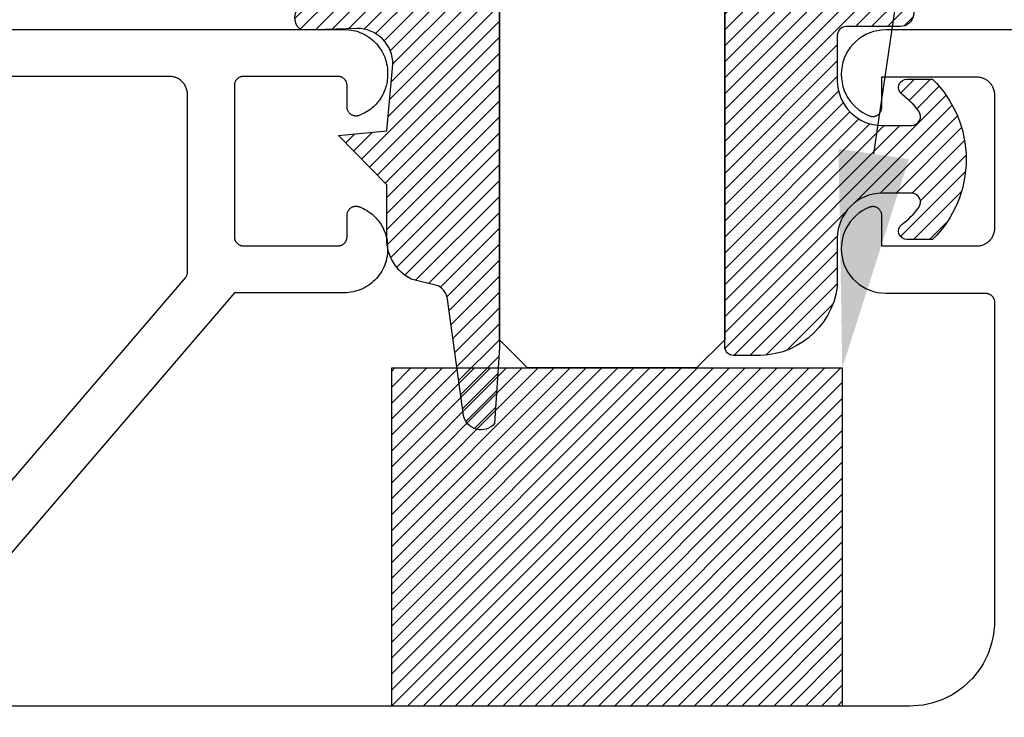
# Model space of a CAD drawing. Units: inches. Extents: x 0 to 108, y 0 to 43.
# Drawn here: x 25 to 26, y 14 to 15 of the extents above; entities that cross this region are included whole.
import ezdxf
from ezdxf import colors
from ezdxf.entities.mleader import LeaderData, LeaderLine
from ezdxf.math import Vec2, Vec3

# ---------------------------------------------------------------- set-up
doc = ezdxf.new("R2010")
doc.units = ezdxf.units.IN
doc.header["$LTSCALE"] = 0.5
doc.header["$MEASUREMENT"] = 0
for name, color, linetype in [('Arcadia-Profile', 6, 'Continuous'), ('Arcadia-Shade', 8, 'Continuous'), ('Arcadia-Text', 3, 'Continuous')]:
    doc.layers.add(name, color=color, linetype=linetype)
doc.styles.get("Standard").update_dxf_attribs({"font": 'ARIALN.TTF'})

# ---------------------------------------------------------------- blocks, each defined once
blk = doc.blocks.new('*U148')
at = {"layer": 'Arcadia-Shade', "lineweight": -3}
h = blk.add_hatch(dxfattribs=at)
h.set_pattern_fill('ANSI31', color=256, scale=0.1, style=0)
h.set_pattern_definition([(45, (-123.4777899938267, -543.2395791220364), (-0.0088388347648318, 0.0088388347648318), [])])
h.paths.add_polyline_path([(0, 0.375), (0.4999994999999728, 0.375), (0.4999994999999728, 0), (0, 0)])
at = {"layer": 'Arcadia-Profile', "lineweight": -3}
blk.add_lwpolyline([(0, 0.375), (0.4999994999999728, 0.375), (0.4999994999999728, 0), (0, 0)], close=True, dxfattribs=at)
blk = doc.blocks.new('*U0')
at = {"layer": 'Arcadia-Shade', "lineweight": -3}
h = blk.add_hatch(dxfattribs=at)
h.set_pattern_fill('ANSI31', color=256, scale=0.1, style=0)
h.set_pattern_definition([(45, (0.111432735196054, 0.0210802744449259), (-0.0088388347648318, 0.0088388347648318), [])])
edge = h.paths.add_edge_path()
edge.add_line((-0.1786578097246902, 0.2350642497696223), (-0.125, 0.2404197422160825))
edge.add_line((-0.125, 0.2404197422160825), (-0.1181936880113304, 0.3139171335331267))
edge.add_arc((-0.1581936880113304, 0.3139171335331286), 0.04, 359.9999999999973, 449.9999999999999)
edge.add_line((-0.1581936880113304, 0.3539171335331286), (-0.2162454687676565, 0.3519725935885994))
edge.add_arc((-0.2162454687677204, 0.3619725935886442), 0.0100000000000448, 199.8505422421205, 270.0000000003661, ccw=False)
edge.add_arc((-0.2057289674488805, 0.3657692497091054), 0.0211808495959475, 113.38550761416829, 199.8505422417517, ccw=False)
edge.add_arc((0.0188137903408532, -0.0927442170155847), 0.5317010624323791, 93.16608336545528, 115.98409913818631, ccw=False)
edge.add_arc((-0.009999999999999, 0.4281605382221339), 0.009999999999999, -5.4001247917767614e-12, 93.166083365465, ccw=False)
edge.add_line((0, 0.428160538222133), (0, 0))
edge.add_line((0, 0), (-0.0053552835515234, -0.0845275820354292))
edge.add_arc((-0.0204262058438835, -0.0713796810144441), 0.0199999999999994, 191.4084515945802, 318.8984941272966, ccw=False)
edge.add_line((-0.0400310460016437, -0.0753357197388062), (-0.0574464047220715, 0.0534071486590815))
edge.add_arc((-0.0772453629954753, 0.0505785003444151), 0.0200000000000013, 8.130742450397316, 62.82068149597911)
edge.add_line((-0.0681098259279479, 0.0683701265345048), (-0.0978388426688213, 0.0757519387839843))
edge.add_arc((-0.0749999999999996, 0.1202310042592028), 0.0499999999999997, 180.0000000000006, 242.82068149597302, ccw=False)
edge.add_line((-0.1249999999999993, 0.1202310042592023), (-0.125, 0.180419742216082))
edge.add_line((-0.125, 0.180419742216082), (-0.1786578097246902, 0.2350642497696223))
at = {"layer": 'Arcadia-Profile'}
blk.add_lwpolyline([(-0.1786578097246902, 0.2350642497696223), (-0.125, 0.2404197422160825), (-0.1181936880113304, 0.3139171335331267, 0.4142135623731084), (-0.1581936880113304, 0.3539171335331286), (-0.2162454687676565, 0.3519725935885994, -0.3160158995843511), (-0.2256512846930993, 0.3585769159274423, -0.3962562958274539), (-0.2141359800658433, 0.3852101994920861, -0.0998926618858281), (-0.0105523046130392, 0.4381452745538752, -0.4304926132808653), (0, 0.428160538222133), (0, 0), (-0.0053552835515234, -0.0845275820354292, -0.6217797134979012), (-0.0400310460016437, -0.0753357197388062), (-0.0574464047220715, 0.0534071486590815, 0.2432650129539878), (-0.0681098259279479, 0.0683701265345048), (-0.0978388426688213, 0.0757519387839843, -0.2811846954961982), (-0.1249999999999993, 0.1202310042592023), (-0.125, 0.180419742216082)], format="xyb", close=True, dxfattribs=at)
blk = doc.blocks.new('*U1')
at = {"layer": 'Arcadia-Shade', "lineweight": -3}
h = blk.add_hatch(dxfattribs=at)
h.set_pattern_fill('ANSI31', color=256, scale=0.1, style=0)
h.set_pattern_definition([(45, (-0.138567264803946, 0.0239117308240513), (-0.0088388347648318, 0.0088388347648318), [])])
edge = h.paths.add_edge_path()
edge.add_line((0.2307305913625512, 0.1184704544556859), (0.202291955919371, 0.1184704544556872))
edge.add_arc((0.2022919559193711, 0.1278042520424739), 0.0093337975867867, 126.6780053634676, 269.9999999999995, ccw=False)
edge.add_arc((0.1429581583326799, 0.207470454455787), 0.0900000000000237, 306.6780053633725, 323.576426357604)
edge.add_arc((0.2073301242805562, 0.1599704544556878), 0.0099999999999988, 323.5764263576871, 450.0000000000201)
edge.add_line((0.2073301242805527, 0.1699704544556866), (0.1749999999999971, 0.169970454455686))
edge.add_arc((0.1749999999999987, 0.1199704544556874), 0.0499999999999986, 90.00000000000178, 180.0000000000027)
edge.add_line((0.125, 0.119970454455685), (0.1250000000000007, 0.0659049405506607))
edge.add_arc((0.037059360948156, 0.0786686605666967), 0.0888620759688553, 266.2190256176107, 351.74174670046614, ccw=False)
edge.add_line((0.0311995675385823, -0.009999999999998), (0.0100000000000015, -0.01))
edge.add_arc((0.0100000000000008, 8e-16), 0.0100000000000008, 180.0000000000043, 270.0000000000043, ccw=False)
edge.add_line((0, 0), (0, 0.4305641256404997))
edge.add_arc((0.009999999999999, 0.4305641256405004), 0.009999999999999, 77.99937774415321, 180.0000000000045, ccw=False)
edge.add_arc((-0.3507727045260797, -1.107357734935952), 1.589668855323814, 69.71688305471389, 76.80556558053468, ccw=False)
edge.add_arc((0.1947457635950655, 0.3698040499677627), 0.0150000000000009, -90.00000000001302, 68.26389573529048, ccw=False)
edge.add_line((0.1947457635950621, 0.3548040499677619), (0.1349999999999979, 0.3548040499677614))
edge.add_arc((0.1349999999999979, 0.3448040499677614), 0.01, 90, 180)
edge.add_line((0.1249999999999979, 0.3448040499677614), (0.125, 0.2949704544556848))
edge.add_arc((0.1750000000000003, 0.2949704544556861), 0.0500000000000002, 180.0000000000014, 270.0000000000005)
edge.add_line((0.1750000000000007, 0.2449704544556859), (0.2073301242805527, 0.2449704544556874))
edge.add_arc((0.207330124280542, 0.2549704544556661), 0.0099999999999787, 270.0000000000609, 396.4235736423736)
edge.add_arc((0.1429581583325789, 0.2074704544556889), 0.0900000000000011, 36.42357364230738, 53.32199463653551)
edge.add_arc((0.2022919559193708, 0.2871366568689003), 0.009333797586788, 89.99999999999869, 233.32199463655041, ccw=False)
edge.add_line((0.202291955919371, 0.2964704544556884), (0.2307305913625512, 0.2964704544556882))
edge.add_arc((0.1429581583325826, 0.2074704544556871), 0.125000000000002, -45.39787468375329, 45.39787468375329, ccw=False)
at = {"layer": 'Arcadia-Profile'}
blk.add_lwpolyline([(0.2307305913625512, 0.1184704544556859), (0.202291955919371, 0.1184704544556872, -0.7220322426225168), (0.1967167169756805, 0.1352900043835457, 0.0738671817168788), (0.215376620024047, 0.1540329544556911, 0.6153459029250179), (0.2073301242805527, 0.1699704544556866), (0.1749999999999971, 0.169970454455686, 0.4142135623731001), (0.125, 0.119970454455685), (0.1250000000000007, 0.0659049405506607, -0.3915067863019581), (0.0311995675385823, -0.009999999999998), (0.0100000000000015, -0.01, -0.4142135623730951), (0, 0), (0, 0.4305641256404997, -0.4769788655072018), (0.0120792231389261, 0.4403455790671917, -0.0309400796202896), (0.2003007460826568, 0.3837375409001378, -0.8262721402126098), (0.1947457635950621, 0.3548040499677619), (0.1349999999999979, 0.3548040499677614, 0.4142135623730951), (0.1249999999999979, 0.3448040499677614), (0.125, 0.2949704544556848, 0.41421356237309), (0.1750000000000007, 0.2449704544556859), (0.2073301242805527, 0.2449704544556874, 0.6153459029248967), (0.2153766200240104, 0.2609079544556594, 0.0738671817168641), (0.1967167169756818, 0.2796509045278258, -0.7220322426226498), (0.202291955919371, 0.2964704544556884), (0.2307305913625512, 0.2964704544556882, -0.418287269326214)], format="xyb", close=True, dxfattribs=at)
blk = doc.blocks.new('*U109')
at = {"layer": 'Arcadia-Profile'}
for p, q in [((0, 0.03125), (1.8e-15, 0.75)), ((0.25, 0.75), (0.25, 0.03125)), ((0.03125, 0), (0, 0.03125)), ((0.25, 0.03125), (0.21875, 0)), ((0.21875, 0), (0.03125, 0))]:
    blk.add_line(p, q, dxfattribs=at)

msp = doc.modelspace()

# ---------------------------------------------------------------- linework, layer by layer
at = {"layer": 'Arcadia-Profile'}
for points in [[(23.5274070933751, 14.77586191876753), (25.45140709337511, 14.77586191876753), (25.45391909337511, 14.77579591876747), (25.4564240933751, 14.77559891876751), (25.45891609337511, 14.77527091876754), (25.46138709337511, 14.77481291876756), (25.46383009337511, 14.77422591876757), (25.46624009337511, 14.77351291876755), (25.46860909337511, 14.77267391876751), (25.47093009337511, 14.77171191876755), (25.4731990933751, 14.77062991876755), (25.47540709337511, 14.76943091876751), (25.4775500933751, 14.76811791876753), (25.4796210933751, 14.76669491876748), (25.4816140933751, 14.76516491876748), (25.48352509337511, 14.76353291876751), (25.48534809337511, 14.76180291876756), (25.48707809337511, 14.75998011876754), (25.4887100933751, 14.75806921876756), (25.49024009337511, 14.75607551876749), (25.49166309337511, 14.75400451876749), (25.49297609337511, 14.75186181876756), (25.49417509337511, 14.74965341876748), (25.4952570933751, 14.74738521876747), (25.4962190933751, 14.74506351876755), (25.4970580933751, 14.74269461876747), (25.49777109337511, 14.74028511876747), (25.49835809337511, 14.73784161876756), (25.4988160933751, 14.73537071876751), (25.49914409337511, 14.73287921876749), (25.49934109337511, 14.73037391876755), (25.4994070933751, 14.72786181876756), (25.4994070933751, 14.72565281876746), (25.49936909337511, 14.72374441876752), (25.4992550933751, 14.72183901876747), (25.49906609337511, 14.71993961876751), (25.49880109337511, 14.71804921876753), (25.4984610933751, 14.71617091876749), (25.49804709337511, 14.71430761876752), (25.4975590933751, 14.71246221876754), (25.4969980933751, 14.71063771876754), (25.4963650933751, 14.70883691876747), (25.49566109337511, 14.70706271876747), (25.4948870933751, 14.70531791876749), (25.49404409337511, 14.70360531876747), (25.49313409337511, 14.70192751876755), (25.4921570933751, 14.70028731876755), (25.49111709337511, 14.69868711876756), (25.4900130933751, 14.69712961876746), (25.4888480933751, 14.69561721876755), (25.4876250933751, 14.69415241876754), (25.48634409337511, 14.69273731876751), (25.4850070933751, 14.69137431876754), (25.4836180933751, 14.69006551876748), (25.4821770933751, 14.68881291876755), (25.48068809337511, 14.68761871876757), (25.4791530933751, 14.68648451876754), (25.4775740933751, 14.68541231876747), (25.47595309337511, 14.68440381876746), (25.47429409337511, 14.68346051876756), (25.4725980933751, 14.68258391876748), (25.4708690933751, 14.68177541876753), (25.46910909337511, 14.6810363187675), (25.46849209337511, 14.68073441876754), (25.4678560933751, 14.68047561876756), (25.4672040933751, 14.68026101876751), (25.46653909337511, 14.68009171876747), (25.46586309337511, 14.67996841876754), (25.46518109337511, 14.67989181876748), (25.46449509337511, 14.67986221876754), (25.46380809337511, 14.67987971876755), (25.4631250933751, 14.67994431876752), (25.46244709337511, 14.68005571876756), (25.4617790933751, 14.68021331876753), (25.46112309337511, 14.68041641876755), (25.46048309337511, 14.68066401876751), (25.45986109337511, 14.68095501876746), (25.45926009337511, 14.68128801876753), (25.4586840933751, 14.68166141876747), (25.45813509337511, 14.68207341876746), (25.45761509337511, 14.68252221876753), (25.45712709337511, 14.68300561876754), (25.4566740933751, 14.68352131876747), (25.4562570933751, 14.68406691876748), (25.4558790933751, 14.68463991876751), (25.45554009337511, 14.68523741876754), (25.4552440933751, 14.68585681876755), (25.4549910933751, 14.68649501876746), (25.4547820933751, 14.68714911876748), (25.4546180933751, 14.68781601876753), (25.4545010933751, 14.68849261876755), (25.45443109337511, 14.68917561876753), (25.45440709337511, 14.68986181876755), (25.45440709337511, 14.71386181876755), (25.4543930933751, 14.71438521876746), (25.45435209337511, 14.71490711876754), (25.45428409337511, 14.71542621876756), (25.45418809337511, 14.7159409187675), (25.4540660933751, 14.71645001876754), (25.45391809337511, 14.71695201876753), (25.45374309337511, 14.71744551876748), (25.4535420933751, 14.71792921876749), (25.4533170933751, 14.71840171876749), (25.4530670933751, 14.71886181876755), (25.4527940933751, 14.71930821876753), (25.4524970933751, 14.71973971876753), (25.45217809337511, 14.72015501876751), (25.4518380933751, 14.7205531187675), (25.4514780933751, 14.72093291876752), (25.45109809337511, 14.72129331876749), (25.45070009337511, 14.72163331876754), (25.4502850933751, 14.72195201876752), (25.4498530933751, 14.72224851876751), (25.4494070933751, 14.72252211876753), (25.44894709337511, 14.72277191876753), (25.4484740933751, 14.72299731876751), (25.44799109337511, 14.72319761876747), (25.44749709337511, 14.72337241876755), (25.44699509337511, 14.72352111876751), (25.4464860933751, 14.72364331876747), (25.44597109337511, 14.72373871876755), (25.44545209337511, 14.7238070187675), (25.44493009337511, 14.72384811876748), (25.44440709337511, 14.72386181876754), (25.3394070933751, 14.72386181876754), (25.3388840933751, 14.72384811876748), (25.33836209337511, 14.7238070187675), (25.3378430933751, 14.72373871876755), (25.33732809337511, 14.72364331876747), (25.3368190933751, 14.72352111876751), (25.3363170933751, 14.72337241876755), (25.3358230933751, 14.72319761876747), (25.33534009337511, 14.72299731876751), (25.33486709337511, 14.72277191876753), (25.33440709337511, 14.72252211876753), (25.33396109337511, 14.72224851876751), (25.33352909337511, 14.72195201876752), (25.3331140933751, 14.72163331876754), (25.3327160933751, 14.72129331876749), (25.33233609337511, 14.72093291876752), (25.33197609337511, 14.7205531187675), (25.33163609337511, 14.72015501876751), (25.3313170933751, 14.71973971876753), (25.3310200933751, 14.71930821876753), (25.33074709337511, 14.71886181876755), (25.3304970933751, 14.71840171876749), (25.3302720933751, 14.71792921876749), (25.33007109337511, 14.71744551876748), (25.3298960933751, 14.71695201876753), (25.3297480933751, 14.71645001876754), (25.3296260933751, 14.7159409187675), (25.3295300933751, 14.71542621876756), (25.3294620933751, 14.71490711876754), (25.3294210933751, 14.71438521876746), (25.32940709337511, 14.71386181876755), (25.32940709337511, 14.54586181876755), (25.3294210933751, 14.54533841876753), (25.3294620933751, 14.54481651876756), (25.3295300933751, 14.54429751876751), (25.3296260933751, 14.54378271876749), (25.3297480933751, 14.54327361876756), (25.3298960933751, 14.54277161876746), (25.33007109337511, 14.54227811876751), (25.3302720933751, 14.54179441876749), (25.3304970933751, 14.54132191876749), (25.33074709337511, 14.54086181876755), (25.3310200933751, 14.54041541876756), (25.3313170933751, 14.53998401876754), (25.33163609337511, 14.53956861876747), (25.33197609337511, 14.53917051876749), (25.33233609337511, 14.53879071876747), (25.3327160933751, 14.53843041876746), (25.3331140933751, 14.53809031876756), (25.33352909337511, 14.53777161876746), (25.33396109337511, 14.53747511876747), (25.33440709337511, 14.53720161876754), (25.33486709337511, 14.53695171876757), (25.33534009337511, 14.53672641876756), (25.3358230933751, 14.53652601876752), (25.3363170933751, 14.53635121876755), (25.3368190933751, 14.53620251876748), (25.33732809337511, 14.53608031876752), (25.3378430933751, 14.53598491876755), (25.33836209337511, 14.53591661876749), (25.3388840933751, 14.53587551876751), (25.3394070933751, 14.53586181876756), (25.44440709337511, 14.53586181876756), (25.44493009337511, 14.53587551876751), (25.44545209337511, 14.53591661876749), (25.44597109337511, 14.53598491876755), (25.4464860933751, 14.53608031876752), (25.44699509337511, 14.53620251876748), (25.44749709337511, 14.53635121876755), (25.44799109337511, 14.53652601876752), (25.4484740933751, 14.53672641876756), (25.44894709337511, 14.53695171876757), (25.4494070933751, 14.53720161876754), (25.4498530933751, 14.53747511876747), (25.4502850933751, 14.53777161876746), (25.45070009337511, 14.53809031876756), (25.45109809337511, 14.53843041876746), (25.4514780933751, 14.53879071876747), (25.4518380933751, 14.53917051876749), (25.45217809337511, 14.53956861876747), (25.4524970933751, 14.53998401876754), (25.4527940933751, 14.54041541876756), (25.4530670933751, 14.54086181876755), (25.4533170933751, 14.54132191876749), (25.4535420933751, 14.54179441876749), (25.45374309337511, 14.54227811876751), (25.45391809337511, 14.54277161876746), (25.4540660933751, 14.54327361876756), (25.45418809337511, 14.54378271876749), (25.45428409337511, 14.54429751876751), (25.45435209337511, 14.54481651876756), (25.4543930933751, 14.54533841876753), (25.45440709337511, 14.54586181876755), (25.45440709337511, 14.56986181876755), (25.45443109337511, 14.57054801876757), (25.4545010933751, 14.57123101876755), (25.4546180933751, 14.57190761876757), (25.4547820933751, 14.57257451876751), (25.4549910933751, 14.57322861876753), (25.4552440933751, 14.57386681876755), (25.45554009337511, 14.57448621876756), (25.4558790933751, 14.57508371876747), (25.4562570933751, 14.5756567187675), (25.4566740933751, 14.57620231876751), (25.45712709337511, 14.57671801876756), (25.45761509337511, 14.57720141876746), (25.45813509337511, 14.57765021876753), (25.4586840933751, 14.57806221876751), (25.45926009337511, 14.57843571876753), (25.45986109337511, 14.57876861876752), (25.46048309337511, 14.57905961876747), (25.46112309337511, 14.57930721876755), (25.4617790933751, 14.57951031876746), (25.46244709337511, 14.57966791876754), (25.4631250933751, 14.57977931876746), (25.46380809337511, 14.57984391876755), (25.46449509337511, 14.57986141876756), (25.46518109337511, 14.5798318187675), (25.46586309337511, 14.57975521876756), (25.46653909337511, 14.57963191876752), (25.4672040933751, 14.57946261876748), (25.4678560933751, 14.57924801876754), (25.46849209337511, 14.57898921876756), (25.46910909337511, 14.57868731876749), (25.4708690933751, 14.57794821876746), (25.4725980933751, 14.57713971876751), (25.47429409337511, 14.57626311876754), (25.47595309337511, 14.57531981876752), (25.4775740933751, 14.57431131876751), (25.4791530933751, 14.57323911876756), (25.48068809337511, 14.5721050187675), (25.4821770933751, 14.57091071876755), (25.4836180933751, 14.56965821876747), (25.4850070933751, 14.56834931876756), (25.48634409337511, 14.56698631876747), (25.4876250933751, 14.56557131876752), (25.4888480933751, 14.56410641876755), (25.4900130933751, 14.56259401876752), (25.49111709337511, 14.56103651876754), (25.4921570933751, 14.55943641876752), (25.49313409337511, 14.55779611876755), (25.49404409337511, 14.55611831876751), (25.4948870933751, 14.55440571876749), (25.49566109337511, 14.55266091876751), (25.4963650933751, 14.55088671876751), (25.4969980933751, 14.54908591876756), (25.4975590933751, 14.54726141876756), (25.49804709337511, 14.54541601876747), (25.4984610933751, 14.5435527187675), (25.49880109337511, 14.54167441876757), (25.49906609337511, 14.53978401876748), (25.4992550933751, 14.53788471876748), (25.49936909337511, 14.53597921876746), (25.4994070933751, 14.53407081876753), (25.4994070933751, 14.53186181876754), (25.49934109337511, 14.52934971876755), (25.49914409337511, 14.52684441876749), (25.4988160933751, 14.52435301876755), (25.49835809337511, 14.52188201876754), (25.49777109337511, 14.51943851876751), (25.4970580933751, 14.51702901876751), (25.4962190933751, 14.51466011876755), (25.4952570933751, 14.51233841876751), (25.49417509337511, 14.51007031876747), (25.49297609337511, 14.50786181876754), (25.49166309337511, 14.5057191187675), (25.49024009337511, 14.5036481187675), (25.4887100933751, 14.50165441876754), (25.48707809337511, 14.49974351876756), (25.48534809337511, 14.49792071876754), (25.48352509337511, 14.49619091876752), (25.4816140933751, 14.49455881876747), (25.4796210933751, 14.49302901876751), (25.4775500933751, 14.49160561876749), (25.47540709337511, 14.49029261876751), (25.4731990933751, 14.4890935187675), (25.47093009337511, 14.48801161876747), (25.46860909337511, 14.48704991876752), (25.46624009337511, 14.48621111876753), (25.46383009337511, 14.48549741876752), (25.46138709337511, 14.48491071876754), (25.45891609337511, 14.48445281876752), (25.4564240933751, 14.48412481876755), (25.45391909337511, 14.48392761876755), (25.45140709337511, 14.48386181876754), (25.32940709337511, 14.48386181876754), (24.93640709337511, 14.02586181876756)], [(27.97490709337511, 14.77539091876747), (26.0522630933751, 14.77539091876747), (26.0477150933751, 14.77518091876754), (26.04320609337511, 14.77455291876754), (26.03877409337511, 14.77351191876755), (26.03445709337511, 14.77206691876756), (26.0302910933751, 14.77023091876754), (26.0263120933751, 14.76801791876755), (26.02255409337511, 14.76544791876756), (26.0190490933751, 14.76254291876751), (26.01582609337511, 14.75932691876755), (26.0129140933751, 14.75582791876752), (26.0103360933751, 14.75207591876756), (26.00811509337511, 14.74810191876747), (26.00626909337511, 14.74393991876752), (26.0048150933751, 14.7396259187675), (26.00376509337511, 14.73519591876754), (26.0031270933751, 14.73068791876755), (26.0029070933751, 14.72614091876755), (26.00310709337511, 14.72159291876755), (26.00372609337511, 14.71708191876746), (26.00475709337511, 14.71264791876751), (26.0061930933751, 14.70832791876751), (26.00802009337511, 14.70415791876746), (26.0102240933751, 14.70017491876751), (26.0127860933751, 14.69641091876747), (26.0156840933751, 14.69289991876746), (26.0188920933751, 14.68966991876755), (26.02238509337511, 14.68674991876753), (26.0261320933751, 14.68416391876746), (26.03010109337511, 14.68193391876752), (26.0342590933751, 14.68007991876755), (26.03487009337511, 14.67986291876752), (26.03549309337511, 14.67968691876751), (26.0361270933751, 14.67955091876752), (26.0367680933751, 14.67945591876753), (26.03741409337511, 14.67940291876755), (26.03806109337511, 14.67939191876746), (26.03870909337511, 14.6794229187675), (26.0393530933751, 14.67949591876754), (26.03999009337511, 14.67960991876748), (26.0406190933751, 14.67976591876754), (26.0412370933751, 14.6799619187675), (26.0418410933751, 14.68019691876748), (26.04242809337511, 14.68047091876747), (26.04299609337511, 14.68078291876748), (26.04354309337511, 14.68112991876751), (26.04406609337511, 14.68151291876757), (26.04456309337511, 14.68192791876754), (26.0450320933751, 14.68237491876755), (26.04547209337511, 14.68285091876748), (26.0458800933751, 14.68335491876746), (26.0462540933751, 14.68388391876749), (26.04659309337511, 14.68443591876746), (26.04689609337511, 14.68500891876749), (26.04716109337511, 14.68559991876748), (26.04738709337511, 14.68620691876754), (26.04757309337511, 14.68682791876756), (26.04771909337511, 14.68745891876756), (26.0478230933751, 14.68809891876754), (26.0478860933751, 14.6887429187675), (26.0479070933751, 14.68939091876746), (26.0479070933751, 14.72339091876756), (26.15290709337511, 14.72339091876756), (26.15395409337511, 14.72336391876751), (26.1549980933751, 14.7232809187675), (26.15603609337511, 14.7231449187675), (26.15706509337511, 14.72295391876753), (26.1580830933751, 14.72270991876746), (26.15908709337511, 14.72241191876753), (26.1600740933751, 14.7220629187675), (26.1610420933751, 14.72166191876749), (26.1619870933751, 14.7212109187675), (26.1629070933751, 14.7207119187675), (26.1638000933751, 14.72016391876752), (26.1646630933751, 14.71957091876754), (26.16549309337511, 14.71893391876756), (26.16629009337511, 14.71825391876746), (26.1670490933751, 14.71753291876746), (26.1677700933751, 14.71677391876756), (26.1684500933751, 14.71597691876752), (26.1690870933751, 14.71514691876746), (26.16968009337511, 14.71428391876748), (26.1702280933751, 14.71339091876746), (26.17072709337511, 14.71247091876751), (26.17117809337511, 14.71152591876751), (26.1715790933751, 14.71055791876756), (26.1719280933751, 14.70957091876755), (26.1722260933751, 14.70856691876747), (26.17247009337511, 14.70754891876754), (26.1726610933751, 14.70651991876752), (26.17279709337511, 14.70548191876753), (26.1728800933751, 14.70443791876755), (26.1729070933751, 14.70339091876747), (26.1729070933751, 14.55539091876756), (26.1728800933751, 14.55434391876747), (26.17279709337511, 14.55329991876749), (26.1726610933751, 14.5522619187675), (26.17247009337511, 14.55123291876748), (26.1722260933751, 14.55021491876755), (26.1719280933751, 14.54921091876747), (26.1715790933751, 14.54822391876746), (26.17117809337511, 14.54725591876752), (26.17072709337511, 14.54631091876751), (26.1702280933751, 14.54539091876756), (26.16968009337511, 14.54449791876754), (26.1690870933751, 14.54363491876756), (26.1684500933751, 14.5428049187675), (26.1677700933751, 14.54200791876747), (26.1670490933751, 14.54124891876756), (26.16629009337511, 14.54052791876756), (26.16549309337511, 14.53984791876746), (26.1646630933751, 14.53921091876748), (26.1638000933751, 14.5386179187675), (26.1629070933751, 14.53806991876752), (26.1619870933751, 14.53757091876753), (26.1610420933751, 14.53711991876753), (26.1600740933751, 14.53671891876752), (26.15908709337511, 14.53636991876749), (26.1580830933751, 14.53607191876756), (26.15706509337511, 14.53582791876749), (26.15603609337511, 14.53563691876752), (26.1549980933751, 14.53550091876752), (26.15395409337511, 14.53541791876751), (26.15290709337511, 14.53539091876746), (26.0479070933751, 14.53539091876746), (26.0479070933751, 14.56939091876757), (26.0478860933751, 14.57003891876752), (26.0478230933751, 14.57068291876749), (26.04771909337511, 14.57132291876746), (26.04757309337511, 14.57195391876746), (26.04738709337511, 14.57257491876748), (26.04716109337511, 14.57318191876754), (26.04689609337511, 14.57377291876753), (26.04659309337511, 14.57434591876756), (26.0462540933751, 14.57489791876753), (26.0458800933751, 14.57542691876756), (26.04547209337511, 14.57593091876754), (26.0450320933751, 14.57640691876747), (26.04456309337511, 14.57685391876748), (26.04406609337511, 14.57726891876746), (26.04354309337511, 14.57765191876751), (26.04299609337511, 14.57799891876755), (26.04242809337511, 14.57831091876755), (26.0418410933751, 14.57858491876755), (26.0412370933751, 14.57881991876752), (26.0406190933751, 14.57901591876748), (26.03999009337511, 14.57917191876754), (26.0393530933751, 14.57928591876748), (26.03870909337511, 14.57935891876752), (26.03806109337511, 14.57938991876756), (26.03741409337511, 14.57937891876747), (26.0367680933751, 14.57932591876749), (26.0361270933751, 14.5792309187675), (26.03549309337511, 14.57909491876751), (26.03487009337511, 14.5789189187675), (26.0342590933751, 14.57870191876748), (26.03010109337511, 14.5768479187675), (26.0261320933751, 14.57461791876756), (26.02238509337511, 14.57203191876749), (26.0188920933751, 14.56911191876747), (26.0156840933751, 14.56588191876756), (26.0127860933751, 14.56237091876755), (26.0102240933751, 14.55860691876751), (26.00802009337511, 14.55462391876756), (26.0061930933751, 14.55045391876751), (26.00475709337511, 14.54613391876751), (26.00372609337511, 14.54169991876756), (26.00310709337511, 14.53718891876747), (26.0029070933751, 14.53264091876747), (26.0031270933751, 14.52809391876747), (26.00376509337511, 14.52358591876748), (26.0048150933751, 14.51915591876752), (26.00626909337511, 14.5148419187675), (26.00811509337511, 14.51067991876755), (26.0103360933751, 14.50670591876746), (26.0129140933751, 14.5029539187675), (26.01582609337511, 14.49945491876747), (26.0190490933751, 14.49623891876752), (26.02255409337511, 14.49333391876746), (26.0263120933751, 14.49076391876747), (26.0302910933751, 14.48855091876749), (26.03445709337511, 14.48671491876746), (26.03877409337511, 14.48526991876747), (26.04320609337511, 14.48422891876748), (26.0477150933751, 14.48360091876748), (26.0522630933751, 14.48339091876755), (26.1629070933751, 14.48339091876755), (26.1634300933751, 14.48337691876747), (26.1639520933751, 14.48333591876746), (26.1644710933751, 14.48326791876752), (26.16498609337511, 14.48317191876754), (26.1654950933751, 14.4830499187675), (26.16599709337511, 14.48290191876754), (26.1664910933751, 14.48272691876752), (26.1669740933751, 14.48252591876746), (26.1674470933751, 14.48230091876746), (26.16790709337511, 14.48205091876753), (26.1683530933751, 14.48177791876753), (26.16878509337511, 14.48148091876749), (26.16920009337511, 14.48116191876749), (26.1695980933751, 14.48082191876756), (26.16997809337511, 14.48046191876756), (26.17033809337511, 14.48008191876749), (26.1706780933751, 14.47968391876748), (26.17099709337511, 14.4792689187675), (26.17129409337511, 14.47883691876757), (26.1715670933751, 14.47839091876756), (26.1718170933751, 14.47793091876747), (26.1720420933751, 14.47745791876753), (26.1722430933751, 14.47697491876749), (26.1724180933751, 14.47648091876749), (26.17256609337511, 14.47597891876751), (26.1726880933751, 14.47546991876754), (26.1727840933751, 14.47495491876748), (26.1728520933751, 14.47443591876754), (26.17289309337511, 14.47391391876749), (26.1729070933751, 14.47339091876756), (26.1729070933751, 14.11939091876752), (26.1727780933751, 14.11447091876755), (26.17239209337511, 14.10956491876754), (26.17175009337511, 14.10468591876747), (26.1708530933751, 14.09984691876752), (26.1697040933751, 14.09506191876755), (26.16830609337511, 14.09034291876753), (26.1666640933751, 14.08570391876753), (26.1647800933751, 14.08115791876753), (26.1626620933751, 14.07671591876749), (26.16031309337511, 14.07239091876749), (26.15774209337511, 14.06819491876752), (26.15495509337511, 14.06413891876752), (26.1519590933751, 14.06023491876749), (26.14876309337511, 14.0564929187675), (26.14537509337511, 14.05292291876753), (26.1418050933751, 14.04953491876756), (26.13806309337511, 14.04633891876756), (26.1341590933751, 14.0433429187675), (26.1301030933751, 14.04055591876749), (26.1259070933751, 14.0379849187675), (26.12158209337511, 14.03563591876752), (26.1171400933751, 14.03351791876753), (26.11259409337511, 14.03163391876751), (26.10795509337511, 14.02999191876756), (26.1032360933751, 14.02859391876757), (26.09845109337511, 14.02744491876751), (26.0936120933751, 14.0265479187675), (26.0887330933751, 14.02590591876753), (26.08382709337511, 14.02551991876748), (26.07890709337511, 14.02539091876747), (24.9164070933751, 14.02539091876747)], [(24.9155000933751, 14.08134981876753), (25.27499609337511, 14.50030411876753), (25.27514809337511, 14.50048531876746), (25.27529509337511, 14.50067001876755), (25.2754380933751, 14.50085821876746), (25.27557709337511, 14.50104971876749), (25.27571109337511, 14.50124441876755), (25.27584009337511, 14.50144231876754), (25.27596509337511, 14.50164311876756), (25.2760850933751, 14.50184681876749), (25.27620009337511, 14.50205331876748), (25.2763100933751, 14.50226251876756), (25.27641509337511, 14.50247421876747), (25.27651509337511, 14.50268831876747), (25.2766100933751, 14.50290481876755), (25.2767000933751, 14.50312341876747), (25.27678509337511, 14.50334411876747), (25.27686409337511, 14.5035667187675), (25.27693909337511, 14.50379121876756), (25.27700709337511, 14.50401731876752), (25.2770710933751, 14.5042450187675), (25.27712909337511, 14.50447421876754), (25.27718209337511, 14.5047046187675), (25.2772290933751, 14.50493621876751), (25.27727009337511, 14.50516891876748), (25.2773070933751, 14.50540251876748), (25.27733709337511, 14.50563691876755), (25.2773620933751, 14.50587201876749), (25.27738209337511, 14.50610751876752), (25.27739609337511, 14.50634351876749), (25.2774040933751, 14.50657971876751), (25.27740709337511, 14.50681611876746), (25.27740709337511, 14.70386181876756), (25.2773800933751, 14.70490851876752), (25.27729709337511, 14.70595241876754), (25.2771610933751, 14.70699051876749), (25.2769700933751, 14.70802001876757), (25.27672609337511, 14.70903821876754), (25.2764280933751, 14.71004211876755), (25.2760790933751, 14.71102921876752), (25.27567809337511, 14.71199651876748), (25.27522709337511, 14.71294161876756), (25.2747280933751, 14.71386181876755), (25.27418009337511, 14.71475461876753), (25.2735870933751, 14.71561751876754), (25.2729500933751, 14.71644821876748), (25.2722700933751, 14.71724441876756), (25.2715490933751, 14.71800391876752), (25.2707900933751, 14.71872471876747), (25.26999309337511, 14.71940471876746), (25.2691630933751, 14.72004211876754), (25.26830009337511, 14.72063521876748), (25.2674070933751, 14.72118231876754), (25.26648709337511, 14.72168191876756), (25.2655420933751, 14.72213271876751), (25.2645740933751, 14.72253341876751), (25.26358709337511, 14.72288291876748), (25.2625830933751, 14.7231803187675), (25.2615650933751, 14.72342481876751), (25.26053609337511, 14.72361561876755), (25.2594980933751, 14.72375221876746), (25.25845409337511, 14.72383441876752), (25.25740709337511, 14.72386181876754), (23.57940709337511, 14.72386181876754)]]:
    msp.add_lwpolyline(points, dxfattribs=at)

# ---------------------------------------------------------------- block references
at = {"layer": 'Arcadia-Profile', "lineweight": -3}
msp.add_blockref('*U109', (25.62353150873962, 14.40039091876747), dxfattribs=at)
at = {"layer": 'Arcadia-Profile', "lineweight": -3, "extrusion": (0, 0, -1), "xscale": -1, "zscale": -1}
for name, p in [('*U0', (-25.62353150873962, 14.4231810485096)), ('*U1', (-25.87353150873962, 14.42435381747032))]:
    msp.add_blockref(name, p, dxfattribs=at)
at = {"layer": 'Arcadia-Profile'}
msp.add_blockref('*U148', (25.50400132896533, 14.02539091876747), dxfattribs=at)

# ---------------------------------------------------------------- leaders
at = {"layer": 'Arcadia-Text', "lineweight": -3}
ml = msp.add_multileader_mtext('Standard', dxfattribs=at)
ml.set_content('\\A1;Setting Block [ {\\H0.7x;\\S1/2;}" x {\\H0.7x;\\S3/8;}" x 4" ]\\PSB_0.5000X0.3750X4', color=256)
ml.set_leader_properties()
ml.build(insert=Vec2(0, 0))
ml.multileader.update_dxf_attribs({"dogleg_length": 0.36, "arrow_head_size": 0.24})
ctx = ml.context
ctx.base_point, ctx.char_height, ctx.arrow_head_size, ctx.landing_gap_size, ctx.plane_origin = Vec3(26.31389298089811, 15.31942055598961), 0.18, 0.24, 0.18, Vec3(25.8039068936792, 13.82014643891671)
notes = []
notes.append((ctx, [(0, (1, 1, 0), (26.13905870544798, 15.31942055598961), (1, 0), 0.1748342754501249, [(0, [(26.00400132896533, 14.40039091876747)], 0, [])])]))
ctx.mtext.insert, ctx.mtext.flow_direction = Vec3(26.49389298089811, 15.42513679064177), 5
for ctx, leaders in notes:
    for number, flags, end, landing, length, lines in leaders:
        leader = LeaderData()
        leader.index, (leader.has_last_leader_line, leader.has_dogleg_vector, leader.attachment_direction) = number, flags
        leader.last_leader_point, leader.dogleg_vector, leader.dogleg_length = Vec3(end), Vec3(landing), length
        for number, points, colour, breaks in lines:
            line = LeaderLine()
            line.index, line.vertices, line.color, line.breaks = number, Vec3.list(points), colors.encode_raw_color(colour), breaks
            leader.lines.append(line)
        ctx.leaders.append(leader)

doc.saveas('drawing.dxf')
